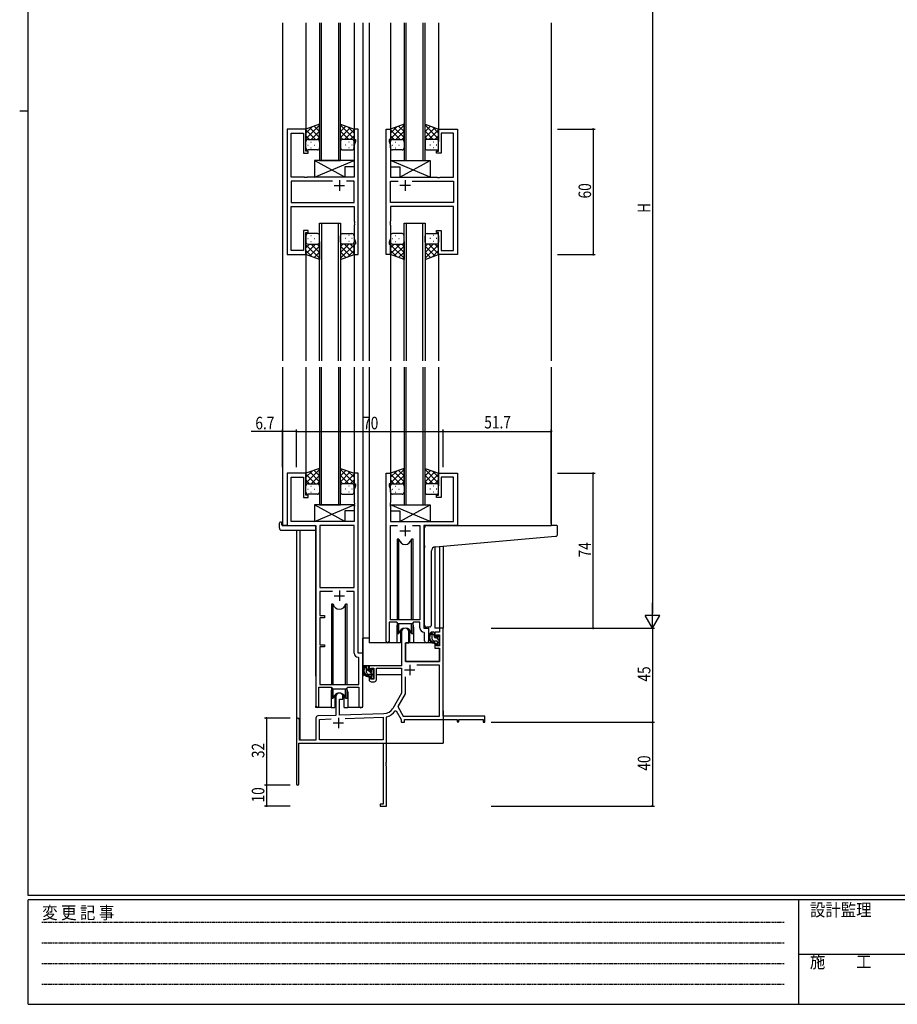
# Model space of a CAD drawing. Extents: x 0 to 1133, y 0 to 806.
# Drawn here: x 0 to 419, y 0 to 470 of the extents above; entities that cross this region are included whole.
import ezdxf

# ---------------------------------------------------------------- set-up
doc = ezdxf.new("R2010")
doc.units = 0
doc.linetypes.add('HIDDEN', pattern=[0.375, 0.25, -0.125])
for name, color, linetype in [('YKK_11', 7, 'CONTINUOUS'), ('YKK_12', 2, 'CONTINUOUS'), ('YKK_13', 4, 'CONTINUOUS'), ('YKK_D', 6, 'CONTINUOUS'), ('YKK_ZWAK', 7, 'CONTINUOUS')]:
    doc.layers.add(name, color=color, linetype=linetype)
doc.styles.get("Standard").update_dxf_attribs({"font": 'ROMANS.SHX', "bigfont": 'EXTFONT.SHX'})
doc.styles.add('YKK_OSSTYLE1', font='romans.shx', dxfattribs={"width": 0.9, "bigfont": 'EXTFONT.SHX'})

# ---------------------------------------------------------------- blocks, each defined once
blk = doc.blocks.new('A201')
at = {"layer": 'YKK_ZWAK', "color": 254, "linetype": 'Continuous'}
for p, q in [((21, 35), (21, 410)), ((19, 222.5), (21, 222.5)), ((571, 35), (21, 35)), ((544, 34), (21, 34)), ((21, 9), (21, 34)), ((205, 34), (205, 9)), ((21, 9), (544, 9))]:
    blk.add_line(p, q, dxfattribs=at)
at = {"layer": 'YKK_ZWAK', "color": 131, "linetype": 'HIDDEN'}
for p, q in [((24.28, 28.63), (201.57, 28.63)), ((24.28, 23.68), (201.57, 23.68)), ((24.28, 18.74), (201.57, 18.74)), ((24.28, 13.79), (201.57, 13.79))]:
    blk.add_line(p, q, dxfattribs=at)
at = {"layer": 'YKK_ZWAK', "color": 131, "linetype": 'Continuous'}
blk.add_line((205, 21), (297, 21), dxfattribs=at)
at = {"layer": 'YKK_ZWAK', "color": 131, "linetype": 'Continuous', "style": 'YKK_OSSTYLE1', "width": 0.9}
for s, p in [('設計監理', (207.69, 30.05)), ('変 更 記 事', (24.37, 29.39)), ('施\u3000\u3000工', (207.69, 17.68))]:
    blk.add_text(s, height=3, dxfattribs=at).set_placement(p)

msp = doc.modelspace()

# ---------------------------------------------------------------- linework, layer by layer
at = {"layer": 'YKK_11', "color": 0, "linetype": 'ByBlock', "ltscale": 0.5}
for p, q in [((127.69, 418.25), (127.69, 358.25)), ((136.69, 418.25), (127.69, 418.25)), ((129.62, 395.25), (129.62, 416.32)), ((129.62, 416.32), (135.49, 416.32)), ((135.49, 416.32), (135.49, 406.75)), ((136.69, 407.75), (136.69, 418.25)), ((159.69, 418.25), (159.69, 413.25)), ((161.69, 418.25), (159.69, 418.25)), ((161.69, 358.25), (161.69, 418.25)), ((175.09, 358.25), (175.09, 418.25)), ((175.09, 418.25), (177.09, 418.25)), ((177.09, 418.25), (177.09, 413.25)), ((200.09, 418.25), (209.09, 418.25)), ((200.09, 407.75), (200.09, 418.25)), ((207.16, 416.32), (201.29, 416.32)), ((201.29, 416.32), (201.29, 406.75)), ((207.16, 395.25), (207.16, 416.32)), ((209.09, 418.25), (209.09, 358.25)), ((159.69, 413.25), (160.39, 413.25)), ((160.39, 412.25), (159.76, 410.52)), ((159.76, 410.52), (159.76, 395.25)), ((160.39, 413.25), (160.39, 412.25)), ((176.39, 413.25), (176.39, 412.25)), ((177.09, 413.25), (176.39, 413.25)), ((176.39, 412.25), (177.02, 410.52)), ((177.02, 410.52), (177.02, 395.25)), ((135.49, 406.75), (137.69, 406.75)), ((137.69, 407.75), (136.69, 407.75)), ((137.69, 406.75), (137.69, 407.75)), ((199.09, 407.75), (200.09, 407.75)), ((199.09, 406.75), (199.09, 407.75)), ((201.29, 406.75), (199.09, 406.75)), ((136.02, 395.25), (129.62, 395.25)), ((136.21, 395.1), (136.02, 395.25)), ((137.36, 395.25), (137.17, 395.1)), ((159.76, 395.25), (137.36, 395.25)), ((177.02, 395.25), (199.42, 395.25)), ((199.42, 395.25), (199.61, 395.1)), ((200.57, 395.1), (200.76, 395.25)), ((200.76, 395.25), (207.16, 395.25)), ((149.34, 393.32), (129.62, 393.32)), ((149.34, 393.32), (129.62, 393.32)), ((129.62, 393.32), (129.62, 383.18)), ((137.17, 395.1), (136.21, 395.1)), ((159.76, 393.32), (156.04, 393.32)), ((159.76, 383.18), (159.76, 393.32)), ((177.02, 383.18), (177.02, 393.32)), ((177.02, 393.32), (180.74, 393.32)), ((187.44, 393.32), (207.16, 393.32)), ((187.44, 393.32), (207.16, 393.32)), ((199.61, 395.1), (200.57, 395.1)), ((207.16, 393.32), (207.16, 383.18)), ((129.62, 383.18), (159.76, 383.18)), ((129.62, 360.18), (129.62, 381.25)), ((129.62, 381.25), (159.76, 381.25)), ((159.76, 381.25), (159.76, 374.21)), ((207.16, 383.18), (177.02, 383.18)), ((177.02, 381.25), (177.02, 374.21)), ((207.16, 381.25), (177.02, 381.25)), ((207.16, 360.18), (207.16, 381.25)), ((159.76, 374.21), (159.88, 374.02)), ((159.88, 373.47), (159.76, 373.29)), ((159.76, 373.29), (159.76, 373.21)), ((159.76, 373.21), (159.88, 373.02)), ((159.88, 372.47), (159.76, 372.29)), ((159.76, 372.29), (159.76, 365.98)), ((159.88, 374.02), (159.88, 373.47)), ((159.88, 373.02), (159.88, 372.47)), ((177.02, 374.21), (176.9, 374.02)), ((176.9, 374.02), (176.9, 373.47)), ((176.9, 373.47), (177.02, 373.29)), ((177.02, 373.21), (176.9, 373.02)), ((176.9, 373.02), (176.9, 372.47)), ((176.9, 372.47), (177.02, 372.29)), ((177.02, 373.29), (177.02, 373.21)), ((177.02, 372.29), (177.02, 365.98)), ((135.49, 369.75), (135.49, 360.18)), ((137.69, 369.75), (135.49, 369.75)), ((136.69, 358.25), (136.69, 368.75)), ((136.69, 368.75), (137.69, 368.75)), ((137.69, 368.75), (137.69, 369.75)), ((199.09, 369.75), (201.29, 369.75)), ((199.09, 368.75), (199.09, 369.75)), ((200.09, 368.75), (199.09, 368.75)), ((200.09, 358.25), (200.09, 368.75)), ((201.29, 369.75), (201.29, 360.18)), ((159.69, 363.25), (159.69, 358.25)), ((160.39, 363.25), (159.69, 363.25)), ((159.76, 365.98), (160.39, 364.25)), ((160.39, 364.25), (160.39, 363.25)), ((177.02, 365.98), (176.39, 364.25)), ((176.39, 364.25), (176.39, 363.25)), ((176.39, 363.25), (177.09, 363.25)), ((177.09, 363.25), (177.09, 358.25)), ((127.69, 358.25), (136.69, 358.25)), ((135.49, 360.18), (129.62, 360.18)), ((159.69, 358.25), (161.69, 358.25)), ((177.09, 358.25), (175.09, 358.25)), ((209.09, 358.25), (200.09, 358.25)), ((201.29, 360.18), (207.16, 360.18)), ((127.69, 253.75), (127.69, 228.75)), ((136.69, 253.75), (127.69, 253.75)), ((129.62, 230.75), (129.62, 251.82)), ((129.62, 251.82), (135.49, 251.82)), ((135.49, 251.82), (135.49, 242.25)), ((136.69, 243.25), (136.69, 253.75)), ((159.69, 253.75), (159.69, 248.75)), ((161.69, 253.75), (159.69, 253.75)), ((161.69, 167.75), (161.69, 253.75)), ((175.09, 173.4), (175.09, 253.75)), ((175.09, 253.75), (177.09, 253.75)), ((177.09, 253.75), (177.09, 248.75)), ((200.09, 243.25), (200.09, 253.75)), ((200.09, 253.75), (209.09, 253.75)), ((201.29, 251.82), (201.29, 242.25)), ((207.16, 251.82), (201.29, 251.82)), ((207.16, 230.75), (207.16, 251.82)), ((209.09, 253.75), (209.09, 228.75)), ((159.69, 248.75), (160.39, 248.75)), ((160.39, 247.75), (159.76, 246.02)), ((159.76, 246.02), (159.76, 239.71)), ((160.39, 248.75), (160.39, 247.75)), ((176.39, 248.75), (176.39, 247.75)), ((177.09, 248.75), (176.39, 248.75)), ((176.39, 247.75), (177.02, 246.02)), ((177.02, 246.02), (177.02, 239.71)), ((135.49, 242.25), (137.69, 242.25)), ((137.69, 243.25), (136.69, 243.25)), ((137.69, 242.25), (137.69, 243.25)), ((199.09, 243.25), (200.09, 243.25)), ((199.09, 242.25), (199.09, 243.25)), ((201.29, 242.25), (199.09, 242.25)), ((159.76, 239.71), (159.88, 239.52)), ((159.88, 238.97), (159.76, 238.79)), ((159.76, 238.79), (159.76, 238.71)), ((159.76, 238.71), (159.88, 238.52)), ((159.88, 237.97), (159.76, 237.79)), ((159.76, 237.79), (159.76, 230.75)), ((159.88, 239.52), (159.88, 238.97)), ((159.88, 238.52), (159.88, 237.97)), ((177.02, 239.71), (176.9, 239.52)), ((176.9, 239.52), (176.9, 238.97)), ((176.9, 238.97), (177.02, 238.79)), ((177.02, 238.71), (176.9, 238.52)), ((176.9, 238.52), (176.9, 237.97)), ((176.9, 237.97), (177.02, 237.79)), ((177.02, 238.79), (177.02, 238.71)), ((177.02, 237.79), (177.02, 230.75)), ((159.76, 230.75), (129.62, 230.75)), ((177.02, 230.75), (207.16, 230.75)), ((127.69, 228.75), (141.49, 228.75)), ((141.49, 228.75), (141.49, 142.4)), ((143.42, 228.82), (143.42, 199.25)), ((143.42, 228.82), (143.42, 199.25)), ((159.76, 228.82), (143.42, 228.82)), ((159.76, 199.25), (159.76, 228.82)), ((177.02, 183.75), (177.02, 228.82)), ((177.02, 228.82), (180.5, 228.82)), ((187.67, 228.82), (191.16, 228.82)), ((187.67, 228.82), (191.16, 228.82)), ((191.16, 228.82), (191.16, 183.75)), ((193.09, 228.75), (193.09, 179.75)), ((209.09, 228.75), (193.09, 228.75)), ((143.42, 199.25), (159.76, 199.25)), ((149.34, 197.32), (143.42, 197.32)), ((149.34, 197.32), (143.42, 197.32)), ((143.42, 197.32), (143.42, 185.75)), ((159.76, 197.32), (156.04, 197.32)), ((159.76, 167.82), (159.76, 197.32)), ((143.42, 185.75), (145.59, 185.75)), ((143.42, 184.75), (143.42, 171.75)), ((145.59, 184.75), (143.42, 184.75)), ((145.59, 185.75), (145.59, 184.75)), ((191.16, 183.75), (177.02, 183.75)), ((180.09, 182.55), (176.39, 182.55)), ((176.39, 182.55), (176.39, 173.4)), ((180.82, 181.82), (180.09, 182.55)), ((187.36, 181.82), (180.82, 181.82)), ((188.09, 182.55), (187.36, 181.82)), ((191.16, 182.55), (188.09, 182.55)), ((191.16, 179.82), (191.16, 182.55)), ((193.09, 179.75), (195.29, 179.75)), ((195.29, 179.75), (195.29, 173.71)), ((193.36, 177.52), (193.07, 177.82)), ((193.36, 173.71), (193.36, 177.52)), ((143.42, 171.75), (145.59, 171.75)), ((143.42, 170.75), (143.42, 152.75)), ((145.59, 170.75), (143.42, 170.75)), ((145.59, 171.75), (145.59, 170.75)), ((161.96, 165.52), (161.67, 165.82)), ((163.89, 167.75), (161.69, 167.75)), ((161.96, 152.75), (161.96, 165.52)), ((163.89, 142.71), (163.89, 167.75)), ((142.79, 151.55), (148.69, 151.55)), ((142.79, 142.4), (142.79, 151.55)), ((143.42, 152.75), (161.96, 152.75)), ((148.69, 151.55), (149.42, 150.82)), ((149.42, 150.82), (155.96, 150.82)), ((155.96, 150.82), (156.69, 151.55)), ((156.69, 151.55), (161.96, 151.55)), ((161.96, 151.55), (161.96, 142.71))]:
    msp.add_line(p, q, dxfattribs=at)
at = {"layer": 'YKK_11', "color": 2, "ltscale": 0.5}
for p, q in [((150.19, 391.25), (155.19, 391.25)), ((152.69, 393.75), (152.69, 388.75)), ((186.59, 391.25), (181.59, 391.25)), ((184.09, 393.75), (184.09, 388.75)), ((181.59, 226.25), (186.59, 226.25)), ((184.09, 228.75), (184.09, 223.75)), ((152.69, 197.75), (152.69, 192.75)), ((150.19, 195.25), (155.19, 195.25))]:
    msp.add_line(p, q, dxfattribs=at)
at = {"layer": 'YKK_11', "color": 0, "linetype": 'ByBlock', "lineweight": -2}
for p, q in [((200.56, 179.75), (200.56, 177.75)), ((202.19, 179.75), (200.56, 179.75)), ((202.19, 137.75), (202.19, 179.75)), ((182.39, 178.05), (182.39, 161.75)), ((185.79, 172.75), (185.79, 178.05)), ((198.29, 177.75), (198.29, 175.45)), ((200.56, 177.75), (198.29, 177.75)), ((198.29, 175.45), (199.09, 175.45)), ((199.09, 176.55), (200.56, 176.55)), ((199.09, 175.45), (199.09, 176.55)), ((200.56, 176.55), (200.56, 171.35)), ((184.19, 163.75), (184.19, 172.75)), ((184.19, 172.75), (185.79, 172.75)), ((198.29, 172.45), (198.29, 170.15)), ((199.09, 172.45), (198.29, 172.45)), ((198.29, 170.15), (200.56, 170.15)), ((199.09, 171.35), (199.09, 172.45)), ((200.56, 171.35), (199.09, 171.35)), ((200.56, 170.15), (200.56, 163.75)), ((182.39, 161.75), (166.89, 161.75)), ((166.89, 161.75), (166.89, 159.45)), ((167.69, 160.55), (169.19, 160.55)), ((167.69, 159.45), (167.69, 160.55)), ((169.19, 160.55), (169.19, 155.35)), ((170.39, 160.55), (182.39, 160.55)), ((170.39, 155.15), (170.39, 160.55)), ((182.39, 160.55), (182.39, 148.75)), ((200.56, 163.75), (184.19, 163.75)), ((200.56, 162.12), (189.7, 162.12)), ((200.56, 137.75), (200.56, 162.12)), ((166.89, 159.45), (167.69, 159.45)), ((166.89, 156.45), (166.89, 155.15)), ((167.69, 156.45), (166.89, 156.45)), ((167.69, 155.35), (167.69, 156.45)), ((169.19, 155.35), (167.69, 155.35)), ((184.02, 156.45), (184.02, 148.31)), ((184.02, 156.45), (184.02, 148.31)), ((167.89, 154.15), (169.39, 154.15)), ((150.99, 147.05), (150.99, 138.08)), ((154.39, 145.75), (154.39, 147.05)), ((182.39, 148.75), (178.13, 141.38)), ((184.02, 148.31), (180.52, 142.26)), ((152.69, 145.75), (154.39, 145.75)), ((152.69, 138.14), (152.69, 145.75)), ((180.52, 142.26), (183.13, 137.75)), ((141.49, 136.78), (141.49, 126.15)), ((150.99, 138.08), (142.45, 137.78)), ((173.98, 138.88), (152.69, 138.14)), ((155.48, 136.6), (173.56, 137.24)), ((155.48, 136.6), (173.56, 137.24)), ((173.56, 137.24), (173.56, 126.38)), ((175.19, 137.16), (175.41, 137.45)), ((175.19, 115.71), (175.19, 137.16)), ((179.32, 140.21), (179.83, 140.19)), ((179.83, 140.19), (182.19, 136.12)), ((183.13, 137.75), (200.56, 137.75)), ((222.19, 137.75), (202.19, 137.75)), ((222.19, 134.75), (222.19, 137.75)), ((132.19, 136.05), (132.19, 105.35)), ((133.59, 126.15), (133.59, 136.05)), ((143.12, 136.17), (148.75, 136.37)), ((143.12, 126.38), (143.12, 136.17)), ((182.19, 136.12), (182.19, 134.75)), ((182.19, 134.75), (183.82, 134.75)), ((183.82, 136.12), (208.89, 136.12)), ((183.82, 134.75), (183.82, 136.12)), ((208.89, 136.12), (208.89, 134.95)), ((208.89, 134.95), (209.69, 134.95)), ((209.69, 136.12), (221.29, 136.12)), ((209.69, 134.95), (209.69, 136.12)), ((221.29, 136.12), (221.29, 134.75)), ((221.29, 134.75), (222.19, 134.75)), ((133.39, 124.75), (173.56, 124.75)), ((133.39, 105.35), (133.39, 124.75)), ((141.49, 126.15), (133.59, 126.15)), ((173.56, 126.38), (143.12, 126.38)), ((173.56, 124.75), (173.56, 95.65)), ((175.07, 115.52), (175.19, 115.71)), ((175.07, 114.97), (175.07, 115.52)), ((175.19, 114.79), (175.07, 114.97)), ((175.07, 114.52), (175.19, 114.71)), ((175.07, 113.97), (175.07, 114.52)), ((175.19, 113.79), (175.07, 113.97)), ((175.19, 114.71), (175.19, 114.79)), ((175.19, 94.75), (175.19, 113.79)), ((172.19, 95.65), (172.19, 94.75)), ((173.56, 95.65), (172.19, 95.65)), ((172.19, 94.75), (175.19, 94.75))]:
    msp.add_line(p, q, dxfattribs=at)
at = {"layer": 'YKK_11', "color": 2}
for p, q in [((186.29, 162.25), (186.29, 157.25)), ((183.79, 159.75), (188.79, 159.75)), ((152.19, 136.95), (152.19, 131.95)), ((149.69, 134.45), (154.69, 134.45))]:
    msp.add_line(p, q, dxfattribs=at)
at = {"layer": 'YKK_11', "color": 0, "linetype": 'ByBlock', "lineweight": -2}
for centre, radius, start, end in [((184.09, 178.05), 1.7, 360, 180), ((167.89, 155.15), 1, 180, 270), ((169.39, 155.15), 1, 270, 360), ((152.69, 147.05), 1.7, 360, 180), ((173.8, 143.88), 5, 272, 330), ((132.89, 136.05), 0.7, 360, 180), ((142.49, 136.78), 1, 92, 180), ((173.8, 143.88), 6.63, 284.0664, 326.3902), ((132.79, 105.35), 0.6, 180, 0)]:
    msp.add_arc(centre, radius, start, end, dxfattribs=at)
at = {"layer": 'YKK_11', "color": 0, "linetype": 'ByBlock', "ltscale": 0.5}
for centre, radius, end in [((193.16, 179.82), 2, 267.5081), ((175.74, 173.4), 0.65, 0), ((194.32, 173.71), 0.965, 0), ((161.76, 167.82), 2, 267.5081), ((142.14, 142.4), 0.65, 0), ((162.92, 142.71), 0.965, 0)]:
    msp.add_arc(centre, radius, 180, end, dxfattribs=at)
at = {"layer": 'YKK_12', "ltscale": 1.5}
for p, q in [((125.49, 469), (125.49, 424.37)), ((136.69, 469), (136.69, 417.75)), ((143.19, 469), (143.19, 403.25)), ((144.19, 403.25), (144.19, 469)), ((152.19, 469), (152.19, 403.25)), ((153.19, 403.25), (153.19, 469)), ((159.69, 469), (159.69, 417.75)), ((163.89, 469), (163.89, 343.25)), ((166.89, 469), (166.89, 307.5)), ((177.09, 469), (177.09, 417.75)), ((183.59, 469), (183.59, 403.25)), ((184.59, 403.25), (184.59, 469)), ((192.59, 469), (192.59, 403.25)), ((193.59, 403.25), (193.59, 469)), ((200.09, 469), (200.09, 417.75)), ((253.89, 469), (253.89, 307.5)), ((125.49, 433.25), (125.49, 343.25)), ((143.19, 403.25), (153.19, 403.25)), ((183.59, 403.25), (193.59, 403.25)), ((163.89, 391.12), (163.89, 307.5)), ((143.19, 307.5), (143.19, 373.25)), ((143.19, 373.25), (153.19, 373.25)), ((144.19, 373.25), (144.19, 307.5)), ((152.19, 307.5), (152.19, 373.25)), ((153.19, 373.25), (153.19, 307.5)), ((183.59, 307.5), (183.59, 373.25)), ((183.59, 373.25), (193.59, 373.25)), ((184.59, 373.25), (184.59, 307.5)), ((192.59, 307.5), (192.59, 373.25)), ((193.59, 373.25), (193.59, 307.5)), ((136.69, 358.75), (136.69, 307.5)), ((159.69, 358.75), (159.69, 307.5)), ((177.09, 358.75), (177.09, 307.5)), ((200.09, 358.75), (200.09, 307.5)), ((125.49, 350.12), (125.49, 307.5)), ((125.49, 304.5), (125.49, 228.75)), ((136.69, 304.5), (136.69, 253.25)), ((143.19, 304.5), (143.19, 238.75)), ((144.19, 238.75), (144.19, 304.5)), ((152.19, 304.5), (152.19, 238.75)), ((153.19, 238.75), (153.19, 304.5)), ((159.69, 304.5), (159.69, 253.25)), ((163.89, 304.5), (163.89, 156.75)), ((166.89, 304.5), (166.89, 172.75)), ((177.09, 304.5), (177.09, 253.25)), ((183.59, 304.5), (183.59, 238.75)), ((184.59, 238.75), (184.59, 304.5)), ((192.59, 304.5), (192.59, 238.75)), ((193.59, 238.75), (193.59, 304.5)), ((200.09, 304.5), (200.09, 253.25)), ((253.89, 304.5), (253.89, 228.75)), ((143.19, 238.75), (153.19, 238.75)), ((183.59, 238.75), (193.59, 238.75)), ((127.99, 228.75), (125.49, 228.75)), ((132.19, 226.56), (132.19, 136.05)), ((133.82, 226.56), (133.82, 126.15)), ((141.49, 156.75), (141.49, 228.45)), ((208.79, 228.75), (229.59, 228.75)), ((198.29, 218.62), (198.29, 179.75)), ((200.56, 218.82), (200.56, 179.75)), ((202.19, 218.96), (202.19, 179.75)), ((180.09, 180.25), (180.09, 172.75)), ((188.09, 180.25), (188.09, 172.75)), ((195.29, 179.45), (195.29, 180.27)), ((195.29, 179.45), (195.29, 179.75)), ((200.86, 179.75), (198.29, 179.75)), ((180.09, 172.75), (166.89, 172.75)), ((194.31, 172.75), (188.09, 172.75)), ((194.31, 172.75), (188.09, 172.75)), ((148.69, 149.25), (148.69, 141.75)), ((156.69, 149.25), (156.69, 141.75)), ((141.49, 141.75), (141.49, 142.4)), ((148.69, 141.75), (141.49, 141.75)), ((163.89, 141.75), (156.69, 141.75)), ((202.19, 140.25), (202.19, 124.75)), ((146.69, 124.75), (202.19, 124.75))]:
    msp.add_line(p, q, dxfattribs=at)
for centre, start, end in [((184.09, 180.25), 159.6359, 180), ((184.09, 180.25), 0, 20.3641), ((152.69, 149.25), 159.6359, 180), ((152.69, 149.25), 0, 20.3641)]:
    msp.add_arc(centre, 4, start, end, dxfattribs=at)
at = {"layer": 'YKK_13', "ltscale": 1.5}
for p, q in [((143.19, 420.57), (136.69, 418.25)), ((136.69, 413.52), (143.19, 420.02)), ((136.69, 416.34), (139.65, 419.3)), ((143.19, 414.2), (138.49, 418.89)), ((143.19, 417.02), (140.58, 419.64)), ((143.19, 412.03), (143.19, 420.57)), ((153.19, 420.57), (159.69, 418.25)), ((153.19, 412.03), (153.19, 420.57)), ((159.69, 413.52), (153.19, 420.02)), ((153.19, 417.02), (155.8, 419.64)), ((153.19, 414.2), (157.88, 418.89)), ((159.69, 416.34), (156.73, 419.3)), ((183.59, 420.57), (177.09, 418.25)), ((177.09, 413.52), (183.59, 420.02)), ((177.09, 416.34), (180.05, 419.3)), ((183.59, 414.2), (178.89, 418.89)), ((183.59, 417.02), (180.98, 419.64)), ((183.59, 419.85), (183.06, 420.38)), ((183.59, 412.03), (183.59, 420.57)), ((193.59, 412.03), (193.59, 420.57)), ((193.59, 420.57), (200.09, 418.25)), ((200.09, 413.52), (193.59, 420.02)), ((193.59, 417.02), (196.2, 419.64)), ((193.59, 414.2), (198.28, 418.89)), ((200.09, 416.34), (197.13, 419.3)), ((136.69, 418.25), (136.69, 412.25)), ((141.31, 413.25), (136.69, 417.87)), ((138.48, 413.25), (136.69, 415.04)), ((139.25, 413.25), (143.19, 417.19)), ((142.08, 413.25), (143.19, 414.36)), ((157.13, 413.25), (153.19, 417.19)), ((154.3, 413.25), (153.19, 414.36)), ((155.07, 413.25), (159.69, 417.87)), ((157.9, 413.25), (159.69, 415.04)), ((159.69, 418.25), (159.69, 412.25)), ((177.09, 418.25), (177.09, 412.25)), ((181.71, 413.25), (177.09, 417.87)), ((178.88, 413.25), (177.09, 415.04)), ((179.65, 413.25), (183.59, 417.19)), ((182.48, 413.25), (183.59, 414.36)), ((197.53, 413.25), (193.59, 417.19)), ((194.7, 413.25), (193.59, 414.36)), ((195.47, 413.25), (200.09, 417.87)), ((198.3, 413.25), (200.09, 415.04)), ((200.09, 418.25), (200.09, 412.25)), ((136.69, 409.25), (136.69, 412.25)), ((137.61, 410.61), (137.81, 410.61)), ((137.69, 413.25), (141.29, 413.25)), ((138.09, 413.25), (142.19, 413.25)), ((139.02, 412.03), (139.22, 412.03)), ((140.64, 410.61), (140.84, 410.61)), ((143.19, 412.25), (143.19, 409.25)), ((153.19, 412.25), (153.19, 409.25)), ((158.29, 413.25), (154.19, 413.25)), ((158.69, 413.25), (155.09, 413.25)), ((155.74, 410.61), (155.54, 410.61)), ((157.35, 412.03), (157.15, 412.03)), ((158.77, 410.61), (158.57, 410.61)), ((159.69, 409.25), (159.69, 412.25)), ((177.09, 409.25), (177.09, 412.25)), ((178.01, 410.61), (178.21, 410.61)), ((178.09, 413.25), (181.69, 413.25)), ((178.49, 413.25), (182.59, 413.25)), ((179.42, 412.03), (179.62, 412.03)), ((181.04, 410.61), (181.24, 410.61)), ((183.59, 412.25), (183.59, 409.25)), ((193.59, 412.25), (193.59, 409.25)), ((198.69, 413.25), (194.59, 413.25)), ((199.09, 413.25), (195.49, 413.25)), ((196.14, 410.61), (195.94, 410.61)), ((197.75, 412.03), (197.55, 412.03)), ((199.17, 410.61), (198.97, 410.61)), ((200.09, 409.25), (200.09, 412.25)), ((142.19, 408.25), (137.69, 408.25)), ((139.02, 409.2), (139.22, 409.2)), ((154.19, 408.25), (158.69, 408.25)), ((157.35, 409.2), (157.15, 409.2)), ((182.59, 408.25), (178.09, 408.25)), ((179.42, 409.2), (179.62, 409.2)), ((194.59, 408.25), (199.09, 408.25)), ((197.75, 409.2), (197.55, 409.2)), ((140.76, 395.25), (159.76, 403.25)), ((159.76, 403.25), (140.76, 403.25)), ((155.26, 395.25), (140.76, 403.25)), ((140.76, 403.25), (140.76, 395.25)), ((159.76, 400.25), (155.26, 400.25)), ((155.26, 400.25), (155.26, 395.25)), ((159.76, 403.25), (159.76, 400.25)), ((196.02, 395.25), (177.02, 403.25)), ((177.02, 403.25), (196.02, 403.25)), ((177.02, 403.25), (177.02, 400.25)), ((177.02, 400.25), (181.52, 400.25)), ((181.52, 395.25), (196.02, 403.25)), ((181.52, 400.25), (181.52, 395.25)), ((196.02, 403.25), (196.02, 395.25)), ((155.26, 395.25), (140.76, 395.25)), ((181.52, 395.25), (196.02, 395.25)), ((136.69, 367.25), (136.69, 364.25)), ((142.19, 368.25), (137.69, 368.25)), ((139.02, 367.3), (139.22, 367.3)), ((143.19, 364.25), (143.19, 367.25)), ((153.19, 364.25), (153.19, 367.25)), ((154.19, 368.25), (158.69, 368.25)), ((157.35, 367.3), (157.15, 367.3)), ((159.69, 367.25), (159.69, 364.25)), ((177.09, 367.25), (177.09, 364.25)), ((182.59, 368.25), (178.09, 368.25)), ((179.42, 367.3), (179.62, 367.3)), ((183.59, 364.25), (183.59, 367.25)), ((193.59, 364.25), (193.59, 367.25)), ((194.59, 368.25), (199.09, 368.25)), ((197.75, 367.3), (197.55, 367.3)), ((200.09, 367.25), (200.09, 364.25)), ((136.69, 358.25), (136.69, 364.25)), ((138.48, 363.25), (136.69, 361.46)), ((141.31, 363.25), (136.69, 358.63)), ((136.69, 362.98), (143.19, 356.48)), ((137.61, 365.88), (137.81, 365.88)), ((137.69, 363.25), (141.29, 363.25)), ((138.09, 363.25), (142.19, 363.25)), ((143.19, 362.3), (138.49, 357.6)), ((139.02, 364.47), (139.22, 364.47)), ((139.25, 363.25), (143.19, 359.31)), ((140.64, 365.88), (140.84, 365.88)), ((142.08, 363.25), (143.19, 362.14)), ((143.19, 364.47), (143.19, 355.93)), ((153.19, 364.47), (153.19, 355.93)), ((154.3, 363.25), (153.19, 362.14)), ((157.13, 363.25), (153.19, 359.31)), ((159.69, 362.98), (153.19, 356.48)), ((153.19, 362.3), (157.88, 357.6)), ((158.29, 363.25), (154.19, 363.25)), ((155.07, 363.25), (159.69, 358.63)), ((158.69, 363.25), (155.09, 363.25)), ((155.74, 365.88), (155.54, 365.88)), ((157.35, 364.47), (157.15, 364.47)), ((157.9, 363.25), (159.69, 361.46)), ((158.77, 365.88), (158.57, 365.88)), ((159.69, 358.25), (159.69, 364.25)), ((177.09, 358.25), (177.09, 364.25)), ((181.71, 363.25), (177.09, 358.63)), ((178.88, 363.25), (177.09, 361.46)), ((177.09, 362.98), (183.59, 356.48)), ((178.01, 365.88), (178.21, 365.88)), ((178.09, 363.25), (181.69, 363.25)), ((178.49, 363.25), (182.59, 363.25)), ((183.59, 362.3), (178.89, 357.6)), ((179.42, 364.47), (179.62, 364.47)), ((179.65, 363.25), (183.59, 359.31)), ((181.04, 365.88), (181.24, 365.88)), ((182.48, 363.25), (183.59, 362.14)), ((183.59, 364.47), (183.59, 355.93)), ((193.59, 364.47), (193.59, 355.93)), ((194.7, 363.25), (193.59, 362.14)), ((197.53, 363.25), (193.59, 359.31)), ((200.09, 362.98), (193.59, 356.48)), ((193.59, 362.3), (198.28, 357.6)), ((198.69, 363.25), (194.59, 363.25)), ((195.47, 363.25), (200.09, 358.63)), ((199.09, 363.25), (195.49, 363.25)), ((196.14, 365.88), (195.94, 365.88)), ((197.75, 364.47), (197.55, 364.47)), ((198.3, 363.25), (200.09, 361.46)), ((199.17, 365.88), (198.97, 365.88)), ((200.09, 358.25), (200.09, 364.25)), ((136.69, 360.15), (139.65, 357.19)), ((143.19, 355.93), (136.69, 358.25)), ((143.19, 359.47), (140.58, 356.86)), ((153.19, 359.47), (155.8, 356.86)), ((153.19, 355.93), (159.69, 358.25)), ((159.69, 360.15), (156.73, 357.19)), ((177.09, 360.15), (180.05, 357.19)), ((183.59, 355.93), (177.09, 358.25)), ((183.59, 359.47), (180.98, 356.86)), ((193.59, 359.47), (196.2, 356.86)), ((193.59, 355.93), (200.09, 358.25)), ((200.09, 360.15), (197.13, 357.19)), ((143.19, 356.64), (142.66, 356.11)), ((183.59, 356.64), (183.06, 356.11)), ((143.19, 256.07), (136.69, 253.75)), ((136.69, 249.02), (143.19, 255.52)), ((136.69, 251.84), (139.65, 254.8)), ((143.19, 249.7), (138.49, 254.39)), ((143.19, 252.52), (140.58, 255.14)), ((143.19, 255.35), (142.66, 255.88)), ((143.19, 247.53), (143.19, 256.07)), ((153.19, 247.53), (153.19, 256.07)), ((153.19, 256.07), (159.69, 253.75)), ((159.69, 249.02), (153.19, 255.52)), ((153.19, 252.52), (155.8, 255.14)), ((153.19, 249.7), (157.88, 254.39)), ((159.69, 251.84), (156.73, 254.8)), ((183.59, 256.07), (177.09, 253.75)), ((177.09, 249.02), (183.59, 255.52)), ((177.09, 251.84), (180.05, 254.8)), ((183.59, 249.7), (178.89, 254.39)), ((183.59, 252.52), (180.98, 255.14)), ((183.59, 255.35), (183.06, 255.88)), ((183.59, 247.53), (183.59, 256.07)), ((193.59, 247.53), (193.59, 256.07)), ((193.59, 256.07), (200.09, 253.75)), ((200.09, 249.02), (193.59, 255.52)), ((193.59, 252.52), (196.2, 255.14)), ((193.59, 249.7), (198.28, 254.39)), ((200.09, 251.84), (197.13, 254.8)), ((136.69, 253.75), (136.69, 247.75)), ((141.31, 248.75), (136.69, 253.37)), ((138.48, 248.75), (136.69, 250.54)), ((139.25, 248.75), (143.19, 252.69)), ((142.08, 248.75), (143.19, 249.86)), ((157.13, 248.75), (153.19, 252.69)), ((154.3, 248.75), (153.19, 249.86)), ((155.07, 248.75), (159.69, 253.37)), ((157.9, 248.75), (159.69, 250.54)), ((159.69, 253.75), (159.69, 247.75)), ((177.09, 253.75), (177.09, 247.75)), ((181.71, 248.75), (177.09, 253.37)), ((178.88, 248.75), (177.09, 250.54)), ((179.65, 248.75), (183.59, 252.69)), ((182.48, 248.75), (183.59, 249.86)), ((197.53, 248.75), (193.59, 252.69)), ((194.7, 248.75), (193.59, 249.86)), ((195.47, 248.75), (200.09, 253.37)), ((198.3, 248.75), (200.09, 250.54)), ((200.09, 253.75), (200.09, 247.75)), ((136.69, 244.75), (136.69, 247.75)), ((137.61, 246.11), (137.81, 246.11)), ((137.69, 248.75), (141.29, 248.75)), ((138.09, 248.75), (142.19, 248.75)), ((139.02, 247.53), (139.22, 247.53)), ((139.02, 244.7), (139.22, 244.7)), ((140.64, 246.11), (140.84, 246.11)), ((143.19, 247.75), (143.19, 244.75)), ((153.19, 247.75), (153.19, 244.75)), ((158.29, 248.75), (154.19, 248.75)), ((158.69, 248.75), (155.09, 248.75)), ((155.74, 246.11), (155.54, 246.11)), ((157.35, 247.53), (157.15, 247.53)), ((157.35, 244.7), (157.15, 244.7)), ((158.77, 246.11), (158.57, 246.11)), ((159.69, 244.75), (159.69, 247.75)), ((177.09, 244.75), (177.09, 247.75)), ((178.01, 246.11), (178.21, 246.11)), ((178.09, 248.75), (181.69, 248.75)), ((178.49, 248.75), (182.59, 248.75)), ((179.42, 247.53), (179.62, 247.53)), ((179.42, 244.7), (179.62, 244.7)), ((181.04, 246.11), (181.24, 246.11)), ((183.59, 247.75), (183.59, 244.75)), ((193.59, 247.75), (193.59, 244.75)), ((198.69, 248.75), (194.59, 248.75)), ((199.09, 248.75), (195.49, 248.75)), ((196.14, 246.11), (195.94, 246.11)), ((197.75, 247.53), (197.55, 247.53)), ((197.75, 244.7), (197.55, 244.7)), ((199.17, 246.11), (198.97, 246.11)), ((200.09, 244.75), (200.09, 247.75)), ((142.19, 243.75), (137.69, 243.75)), ((154.19, 243.75), (158.69, 243.75)), ((182.59, 243.75), (178.09, 243.75)), ((194.59, 243.75), (199.09, 243.75)), ((159.76, 238.75), (140.76, 238.75)), ((140.76, 230.75), (159.76, 238.75)), ((155.26, 230.75), (140.76, 238.75)), ((140.76, 238.75), (140.76, 230.75)), ((155.26, 235.75), (155.26, 230.75)), ((159.76, 235.75), (155.26, 235.75)), ((159.76, 238.75), (159.76, 235.75)), ((196.02, 230.75), (177.02, 238.75)), ((177.02, 238.75), (196.02, 238.75)), ((177.02, 238.75), (177.02, 235.75)), ((177.02, 235.75), (181.52, 235.75)), ((181.52, 230.75), (196.02, 238.75)), ((181.52, 235.75), (181.52, 230.75)), ((196.02, 238.75), (196.02, 230.75)), ((155.26, 230.75), (140.76, 230.75)), ((181.52, 230.75), (196.02, 230.75)), ((124, 227.56), (124, 229.93)), ((125, 230.44), (125.19, 230.44)), ((125, 226.56), (140.99, 226.56)), ((125.19, 230.44), (125.19, 229.94)), ((125.19, 229.05), (125.19, 229.94)), ((125.49, 228.75), (140.99, 228.75)), ((141.49, 228.25), (141.49, 227.56)), ((141.49, 227.56), (141.49, 227.06)), ((193.39, 219.2), (193.39, 227.75)), ((194.39, 228.75), (253.89, 228.75)), ((256.59, 228.75), (253.89, 228.75)), ((256.89, 224.66), (256.89, 228.45)), ((180.34, 222.25), (180.34, 183.75)), ((181.13, 222.25), (180.34, 222.25)), ((181.13, 183.75), (181.13, 222.25)), ((187.05, 183.75), (187.05, 222.25)), ((187.84, 222.25), (187.05, 222.25)), ((187.84, 183.75), (187.84, 222.25)), ((198.51, 218.64), (253.97, 223.49)), ((253.97, 223.49), (255.97, 223.67)), ((193.39, 219.2), (193.39, 218.19)), ((193.39, 181.19), (193.39, 218.19)), ((196.69, 181.31), (196.69, 216.65)), ((148.94, 191.25), (148.94, 152.75)), ((149.73, 191.25), (148.94, 191.25)), ((149.73, 152.75), (149.73, 191.25)), ((155.65, 152.75), (155.65, 191.25)), ((156.44, 191.25), (155.65, 191.25)), ((156.44, 152.75), (156.44, 191.25)), ((180.34, 182.3), (180.34, 177.25)), ((181.13, 177.25), (181.13, 181.82)), ((187.05, 177.25), (187.05, 181.82)), ((187.84, 177.25), (187.84, 182.3)), ((195.69, 180.3), (194.47, 180.2)), ((195.69, 180.3), (195.77, 180.31)), ((163.89, 161.75), (163.89, 174.95)), ((163.89, 161.75), (163.89, 174.95)), ((166.89, 174.95), (163.89, 174.95)), ((166.89, 174.95), (163.89, 174.95)), ((180.34, 177.25), (181.13, 177.25)), ((181.84, 178.73), (181.84, 172.75)), ((181.84, 174.95), (182.39, 174.95)), ((181.84, 174.95), (182.39, 174.95)), ((186.34, 172.75), (186.34, 178.73)), ((187.05, 177.25), (187.84, 177.25)), ((197.76, 177.75), (196.46, 177.75)), ((197.06, 174.55), (197.06, 177.75)), ((198.06, 175.45), (198.06, 177.45)), ((199, 175.15), (198.36, 175.15)), ((199.46, 175.95), (199.46, 175.61)), ((200.47, 175.66), (199.97, 176.16)), ((200.36, 172.65), (200.36, 174.65)), ((200.56, 174.85), (200.56, 175.45)), ((181.84, 172.75), (180.09, 172.75)), ((184.29, 170.25), (184.19, 170.25)), ((184.31, 172.45), (184.26, 166.25)), ((198.19, 172.75), (184.61, 172.75)), ((188.09, 172.75), (186.34, 172.75)), ((199.16, 173.55), (198.06, 173.55)), ((198.19, 172.75), (198.26, 170.15)), ((198.26, 170.15), (200.23, 170.15)), ((199.46, 173.25), (199.46, 171.95)), ((199.76, 171.65), (200.26, 171.65)), ((200.56, 166.25), (200.53, 169.85)), ((200.56, 171.95), (200.56, 172.45)), ((184.19, 165.32), (184.27, 165.24)), ((184.26, 166.25), (184.28, 164.04)), ((200.54, 164.04), (200.56, 166.25)), ((182.09, 161.75), (163.89, 161.75)), ((182.09, 161.75), (163.89, 161.75)), ((164.09, 161.75), (164.09, 160.5)), ((164.09, 161.75), (164.09, 160.5)), ((166.36, 161.75), (165.06, 161.75)), ((165.66, 158.55), (165.66, 161.75)), ((166.66, 159.45), (166.66, 161.45)), ((169.07, 159.66), (168.57, 160.16)), ((182.29, 160.47), (182.29, 157.45)), ((182.29, 160.47), (182.29, 157.45)), ((184.58, 163.75), (200.24, 163.75)), ((164.09, 158.36), (164.09, 157.45)), ((164.09, 158.36), (164.09, 157.45)), ((164.09, 157.45), (164.67, 157.45)), ((164.09, 157.45), (164.67, 157.45)), ((165.37, 157.45), (167.98, 157.45)), ((165.37, 157.45), (167.98, 157.45)), ((167.76, 157.55), (166.66, 157.55)), ((167.6, 159.15), (166.96, 159.15)), ((168.06, 159.95), (168.06, 159.61)), ((168.06, 157.25), (168.06, 155.95)), ((168.36, 155.65), (168.86, 155.65)), ((168.96, 156.65), (168.96, 158.65)), ((168.96, 157.45), (169.19, 157.45)), ((168.96, 157.45), (169.19, 157.45)), ((169.16, 158.85), (169.16, 159.45)), ((169.16, 155.95), (169.16, 156.45)), ((182.29, 157.45), (170.39, 157.45)), ((182.29, 157.45), (170.39, 157.45)), ((148.94, 151.3), (148.94, 146.25)), ((149.73, 146.25), (149.73, 150.82)), ((155.65, 146.25), (155.65, 150.82)), ((156.44, 146.25), (156.44, 151.3)), ((156.44, 146.25), (156.44, 151.3)), ((148.94, 146.25), (149.73, 146.25)), ((150.44, 147.73), (150.44, 141.75)), ((154.94, 141.75), (154.94, 147.73)), ((155.65, 146.25), (156.44, 146.25)), ((148.69, 141.75), (150.44, 141.75)), ((154.94, 141.75), (156.69, 141.75))]:
    msp.add_line(p, q, dxfattribs=at)
at = {"layer": 'YKK_13'}
for p, q in [((198.06, 176.08), (197.06, 177.08)), ((197.7, 173.61), (197.12, 174.19)), ((200.36, 173.78), (198.99, 175.15)), ((199.64, 171.67), (199.48, 171.83)), ((166.66, 159.4), (165.66, 160.4)), ((168.96, 157.1), (166.91, 159.15))]:
    msp.add_line(p, q, dxfattribs=at)
at = {"layer": 'YKK_13', "ltscale": 1.5}
for centre, radius, start, end in [((137.69, 412.25), 1, 90, 180), ((137.69, 412.25), 1, 90, 180), ((142.19, 412.25), 1, 360, 90), ((154.19, 412.25), 1, 89.9984, 179.9984), ((158.69, 412.25), 1, 359.9984, 89.9984), ((158.69, 412.25), 1, 359.9984, 89.9984), ((178.09, 412.25), 1, 90, 180), ((178.09, 412.25), 1, 90, 180), ((182.59, 412.25), 1, 360, 90), ((194.59, 412.25), 1, 89.9984, 179.9984), ((199.09, 412.25), 1, 359.9984, 89.9984), ((199.09, 412.25), 1, 359.9984, 89.9984), ((137.69, 409.25), 1, 180, 270), ((142.19, 409.25), 1, 270, 360), ((154.19, 409.25), 1, 179.9984, 269.9984), ((158.69, 409.25), 1, 269.9984, 359.9984), ((178.09, 409.25), 1, 180, 270), ((182.59, 409.25), 1, 270, 360), ((194.59, 409.25), 1, 179.9984, 269.9984), ((199.09, 409.25), 1, 269.9984, 359.9984), ((137.69, 367.25), 1, 90, 180), ((142.19, 367.25), 1, 0, 90), ((154.19, 367.25), 1, 90.0016, 180.0016), ((158.69, 367.25), 1, 0.0016, 90.0016), ((178.09, 367.25), 1, 90, 180), ((182.59, 367.25), 1, 0, 90), ((194.59, 367.25), 1, 90.0016, 180.0016), ((199.09, 367.25), 1, 0.0016, 90.0016), ((137.69, 364.25), 1, 180, 270), ((137.69, 364.25), 1, 180, 270), ((142.19, 364.25), 1, 270, 0), ((154.19, 364.25), 1, 180.0016, 270.0016), ((158.69, 364.25), 1, 270.0016, 0.0016), ((158.69, 364.25), 1, 270.0016, 0.0016), ((178.09, 364.25), 1, 180, 270), ((178.09, 364.25), 1, 180, 270), ((182.59, 364.25), 1, 270, 0), ((194.59, 364.25), 1, 180.0016, 270.0016), ((199.09, 364.25), 1, 270.0016, 0.0016), ((199.09, 364.25), 1, 270.0016, 0.0016), ((137.69, 247.75), 1, 90, 180), ((137.69, 247.75), 1, 90, 180), ((137.69, 244.75), 1, 180, 270), ((142.19, 247.75), 1, 360, 90), ((142.19, 244.75), 1, 270, 360), ((154.19, 247.75), 1, 89.9984, 179.9984), ((154.19, 244.75), 1, 179.9984, 269.9984), ((158.69, 247.75), 1, 359.9984, 89.9984), ((158.69, 247.75), 1, 359.9984, 89.9984), ((158.69, 244.75), 1, 269.9984, 359.9984), ((178.09, 247.75), 1, 90, 180), ((178.09, 247.75), 1, 90, 180), ((178.09, 244.75), 1, 180, 270), ((182.59, 247.75), 1, 360, 90), ((182.59, 244.75), 1, 270, 360), ((194.59, 247.75), 1, 89.9984, 179.9984), ((194.59, 244.75), 1, 179.9984, 269.9984), ((199.09, 247.75), 1, 359.9984, 89.9984), ((199.09, 247.75), 1, 359.9984, 89.9984), ((199.09, 244.75), 1, 269.9984, 359.9984), ((124.46, 229.95), 0.462, 136.9505, 182.0465), ((125, 227.56), 1, 180, 269.9949), ((124.77, 229.31), 1.15, 78.4947, 123.877), ((125.49, 229.05), 0.3, 180, 270), ((140.99, 228.25), 0.5, 0, 90), ((140.99, 227.06), 0.5, 269.9989, 0), ((194.39, 227.75), 1, 135.573, 180), ((194.39, 227.75), 1, 90, 135.573), ((194.39, 227.75), 1, 121.3669, 135.573), ((256.59, 228.45), 0.3, 0, 90), ((184.09, 222.75), 3, 189.598, 350.4058), ((255.89, 224.66), 1, 275, 0), ((198.69, 216.65), 2, 95, 180), ((152.69, 191.75), 3, 189.598, 350.4058), ((184.09, 176.75), 3, 9.5942, 170.4066), ((194.39, 181.19), 1, 180, 275), ((195.69, 181.31), 1, 275, 0), ((198.17, 175.43), 2.89, 126.4519, 263.9039), ((198.26, 175.46), 2.5, 139.4581, 259.2522), ((196.2, 177.34), 0.3, 301.6219, 336.9504), ((196.66, 177.15), 0.2, 36.8699, 156.9504), ((197.06, 177.45), 0.3, 216.8699, 270), ((198.06, 174.55), 1, 180, 270), ((197.76, 177.45), 0.3, 0, 90), ((198.36, 175.45), 0.3, 180, 270), ((199, 174.85), 0.3, 33.0557, 90), ((199.46, 175.15), 0.25, 213.0557, 56.9443), ((199.76, 175.95), 0.3, 45, 180), ((199.76, 175.61), 0.3, 180, 236.9443), ((200.36, 174.85), 0.2, 270, 0), ((200.26, 175.45), 0.3, 0, 45), ((184.61, 172.45), 0.3, 90, 179.5), ((197.94, 172.8), 0.25, 253.6388, 125.5816), ((199.16, 173.25), 0.3, 0, 90), ((199.76, 171.95), 0.3, 180, 270), ((200.23, 169.85), 0.3, 0.5, 90), ((200.26, 171.95), 0.3, 270, 0), ((200.36, 172.45), 0.2, 0, 90), ((166.77, 159.43), 2.89, 126.4519, 263.9039), ((166.86, 159.46), 2.5, 139.4581, 259.2522), ((164.8, 161.34), 0.3, 301.6219, 336.9504), ((165.26, 161.15), 0.2, 36.8699, 156.9504), ((165.66, 161.45), 0.3, 216.8699, 270), ((166.36, 161.45), 0.3, 0, 90), ((168.36, 159.95), 0.3, 45, 180), ((184.58, 164.05), 0.3, 180.5, 270), ((200.24, 164.05), 0.3, 270, 359.5), ((166.66, 158.55), 1, 180, 270), ((166.54, 156.8), 0.25, 253.6388, 125.5816), ((166.96, 159.45), 0.3, 180, 270), ((167.6, 158.85), 0.3, 33.0557, 90), ((167.76, 157.25), 0.3, 0, 90), ((168.06, 159.15), 0.25, 213.0557, 56.9443), ((168.36, 159.61), 0.3, 180, 236.9443), ((168.36, 155.95), 0.3, 180, 270), ((168.86, 155.95), 0.3, 270, 0), ((168.96, 158.85), 0.2, 270, 0), ((168.96, 156.45), 0.2, 0, 90), ((168.86, 159.45), 0.3, 0, 45), ((152.69, 145.75), 3, 9.5942, 170.4066)]:
    msp.add_arc(centre, radius, start, end, dxfattribs=at)
at = {"layer": 'YKK_D'}
for p, q in [((302.19, 572.75), (302.19, 186.75)), ((256.89, 418.25), (274.89, 418.25)), ((273.89, 418.25), (273.89, 358.25)), ((256.89, 358.25), (274.89, 358.25)), ((125.49, 273.75), (110.59, 273.75)), ((125.49, 256.75), (125.49, 274.75)), ((132.19, 273.75), (125.49, 273.75)), ((132.19, 256.75), (132.19, 274.75)), ((132.19, 256.75), (132.19, 274.75)), ((132.19, 273.75), (202.19, 273.75)), ((202.19, 256.75), (202.19, 274.75)), ((202.19, 256.75), (202.19, 274.75)), ((202.19, 273.75), (253.89, 273.75)), ((253.89, 229.75), (253.89, 274.75)), ((256.89, 253.75), (274.89, 253.75)), ((273.89, 179.75), (273.89, 253.75)), ((225.19, 179.75), (303.19, 179.75)), ((225.19, 179.75), (303.19, 179.75)), ((256.89, 179.75), (274.89, 179.75)), ((302.19, 179.75), (302.19, 134.75)), ((129.19, 136.75), (116.84, 136.75)), ((117.84, 136.75), (117.84, 104.75)), ((225.19, 134.75), (303.19, 134.75)), ((225.19, 134.75), (303.19, 134.75)), ((302.19, 134.75), (302.19, 94.75)), ((129.19, 104.75), (116.84, 104.75)), ((129.19, 104.75), (116.84, 104.75)), ((117.84, 104.75), (117.84, 94.75)), ((129.19, 94.75), (116.84, 94.75)), ((225.19, 94.75), (303.19, 94.75))]:
    msp.add_line(p, q, dxfattribs=at)
at = {"layer": 'YKK_D', "lineweight": -2}
for p, q in [((302.19, 179.75), (302.19, 191.87)), ((305.69, 185.81), (298.69, 185.81)), ((302.19, 179.75), (298.69, 185.81)), ((302.19, 179.75), (305.69, 185.81))]:
    msp.add_line(p, q, dxfattribs=at)
at = {"layer": 'YKK_D', "linetype": 'ByBlock', "const_width": 0.85}
for points in [[(273.89, 418.14, 1), (273.89, 418.35, 1)], [(273.89, 358.35, 1), (273.89, 358.14, 1)], [(125.59, 273.75, 1), (125.38, 273.75, 1)], [(132.29, 273.75, 1), (132.08, 273.75, 1)], [(132.08, 273.75, 1), (132.29, 273.75, 1)], [(202.08, 273.75, 1), (202.29, 273.75, 1)], [(202.29, 273.75, 1), (202.08, 273.75, 1)], [(253.78, 273.75, 1), (253.99, 273.75, 1)], [(273.89, 253.64, 1), (273.89, 253.85, 1)], [(273.89, 179.85, 1), (273.89, 179.64, 1)], [(117.84, 136.64, 1), (117.84, 136.85, 1)], [(302.19, 134.64, 1), (302.19, 134.85, 1)], [(302.19, 134.85, 1), (302.19, 134.64, 1)], [(117.84, 104.64, 1), (117.84, 104.85, 1)], [(117.84, 104.85, 1), (117.84, 104.64, 1)], [(117.84, 94.85, 1), (117.84, 94.64, 1)], [(302.19, 94.85, 1), (302.19, 94.64, 1)]]:
    msp.add_lwpolyline(points, format="xyb", close=True, dxfattribs=at)

# ---------------------------------------------------------------- block references
at = {"layer": 'YKK_ZWAK', "xscale": 2, "yscale": 2, "zscale": 2}
msp.add_blockref('A201', (-38, -18), dxfattribs=at)

# ---------------------------------------------------------------- texts
at = {"layer": 'YKK_D', "width": 0.8}
for s, p in [('60', (272.89, 385.08)), ('H', (301.19, 378.2)), ('74', (272.89, 213.54)), ('45', (301.19, 154.21)), ('32', (116.84, 117.66)), ('40', (301.19, 111.65)), ('10', (116.84, 96.45))]:
    msp.add_text(s, height=6, rotation=90, dxfattribs=at).set_placement(p)
for s, p in [('6.7', (112.55, 274.75)), ('70', (164, 274.75)), ('51.7', (221.87, 275.15))]:
    msp.add_text(s, height=6, dxfattribs=at).set_placement(p)

doc.saveas('drawing.dxf')
